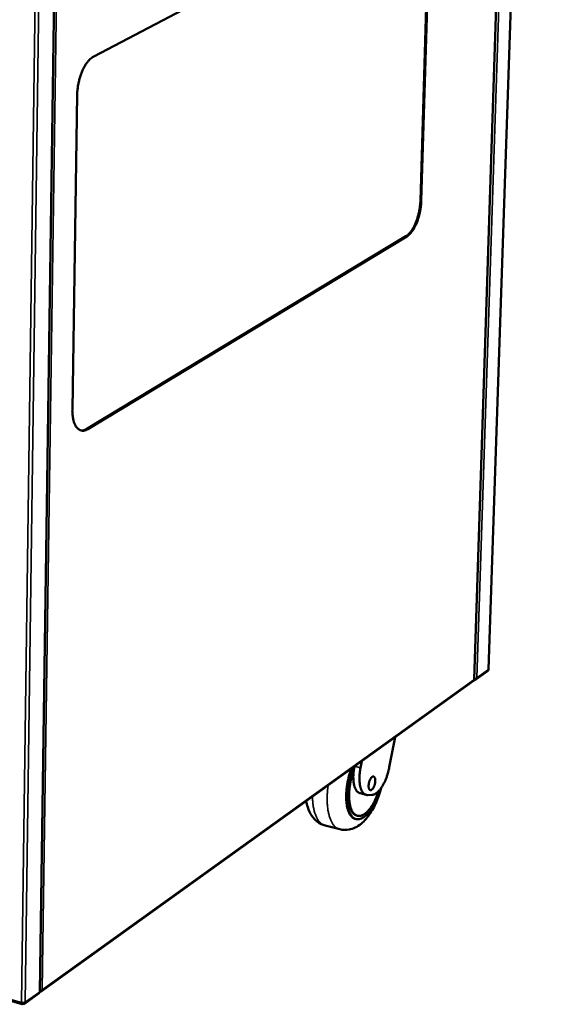
# Model space of a CAD drawing. Units: millimetres. Extents: x 65 to 5840, y 100 to 4100.
# Drawn here: x 5051 to 5341, y 2624 to 3158 of the extents above; entities that cross this region are included whole.
import ezdxf

# ---------------------------------------------------------------- set-up
doc = ezdxf.new("R2010")
doc.units = ezdxf.units.MM
doc.header["$LTSCALE"] = 20
doc.layers.add('Visible (ISO)', color=7, linetype='Continuous', lineweight=50)
doc.layers.add('Visible Narrow (ISO)', color=7, linetype='Continuous', lineweight=35)

msp = doc.modelspace()

# ---------------------------------------------------------------- linework, layer by layer
at = {"layer": 'Visible (ISO)'}
for p, q in [((5297.56, 2800.04), (5332.17, 3855.83)), ((5340.6, 3857.74), (5305.47, 2805.71)), ((5061.68, 2630.61), (5078.28, 3789.15)), ((5090.98, 3138.25), (5266.57, 3230.16)), ((5268.41, 3059.9), (5273.16, 3218.98)), ((5273.65, 3218.89), (5268.89, 3059.79)), ((5079.34, 2946.61), (5081.96, 3117.32)), ((5087.23, 2936.07), (5260.52, 3040.6)), ((5261, 3040.49), (5087.74, 2935.95)), ((5305.32, 2805.49), (5305.47, 2805.71)), ((5297.43, 2799.84), (5297.51, 2799.82)), ((5297.52, 2800.02), (5297.51, 2799.82)), ((5298.45, 2800.06), (5304.92, 2804.7)), ((5062.34, 2630.8), (5297.2, 2799.35)), ((5254.62, 2768.79), (5251.49, 2752.48)), ((5232.23, 2751.12), (5232.53, 2752.94)), ((5235.88, 2752.16), (5236.58, 2755.85)), ((5238.93, 2737.51), (5235.6, 2738.37)), ((5242.03, 2737.49), (5239.71, 2737.43)), ((5234.19, 2726.15), (5233.86, 2726.23)), ((5216.62, 2720.87), (5224.58, 2718.81)), ((5233.4, 2724.39), (5233.07, 2724.47)), ((5032.66, 2629.35), (5052.11, 2623.92)), ((5053.36, 2624.13), (5061.28, 2629.82)), ((5052.46, 2624.55), (5052.39, 2624.68)), ((5052.46, 2624.55), (5052.45, 2624.02)), ((5052.45, 2624.17), (5052.53, 2624.02)), ((5052.54, 2624.56), (5052.47, 2624.67)), ((5052.54, 2624.56), (5052.53, 2624.02))]:
    msp.add_line(p, q, dxfattribs=at)
at = {"layer": 'Visible (ISO)', "flags": 128}
for points in [[(5081.96, 3117.32, -0.008113), (5082.01, 3118.74, -0.015431), (5082.07, 3119.49, -0.001001), (5082.29, 3121.46, -0.008058), (5082.32, 3121.7, -0.007786), (5082.51, 3122.81, -0.007825), (5082.72, 3123.92, -0.007869), (5082.97, 3125.01, -0.0078), (5083.26, 3126.1, -0.008166), (5083.57, 3127.15, -0.007983), (5083.93, 3128.21, -0.008702), (5084.29, 3129.2, -0.008389), (5084.71, 3130.22, -0.00953), (5085.12, 3131.13, -0.009057), (5085.6, 3132.08, -0.01073), (5086.05, 3132.91, -0.010056), (5086.57, 3133.77, -0.012423), (5087.05, 3134.49, -0.01149), (5087.61, 3135.25, -0.014777), (5088.12, 3135.87, -0.013521), (5088.71, 3136.51, -0.01799), (5088.93, 3136.72, -0.004715), (5089.84, 3137.51, -0.033879), (5090.22, 3137.8, -0.018277), (5090.98, 3138.25)], [(5260.52, 3040.6, 0.017413), (5261.17, 3041.04, 0.032659), (5261.5, 3041.31, 0.004317), (5262.28, 3042.07, 0.017086), (5262.46, 3042.27, 0.01251), (5262.97, 3042.87, 0.013802), (5263.41, 3043.45, 0.010547), (5263.89, 3044.16, 0.011478), (5264.3, 3044.83, 0.009188), (5264.76, 3045.63, 0.009845), (5265.15, 3046.39, 0.008254), (5265.56, 3047.27, 0.008707), (5265.92, 3048.11, 0.007636), (5266.28, 3049.05, 0.007933), (5266.6, 3049.95, 0.007267), (5266.91, 3050.93, 0.007437), (5267.19, 3051.89, 0.007108), (5267.44, 3052.89, 0.007168), (5267.67, 3053.89, 0.007143), (5267.87, 3054.89, 0.0071), (5268.04, 3055.91, 0.007377), (5268.07, 3056.11, 0.000844), (5268.28, 3057.92, 0.014215), (5268.34, 3058.6, 0.00743), (5268.41, 3059.9)], [(5268.89, 3059.79, -0.007428), (5268.83, 3058.5, -0.014212), (5268.77, 3057.82, -0.000844), (5268.55, 3056.01, -0.007375), (5268.52, 3055.81, -0.007099), (5268.35, 3054.79, -0.007142), (5268.16, 3053.78, -0.007166), (5267.93, 3052.79, -0.007106), (5267.68, 3051.79, -0.007435), (5267.4, 3050.83, -0.007265), (5267.09, 3049.85, -0.007931), (5266.77, 3048.94, -0.007634), (5266.4, 3048.01, -0.008705), (5266.04, 3047.17, -0.008252), (5265.63, 3046.29, -0.009843), (5265.24, 3045.53, -0.009186), (5264.79, 3044.73, -0.011476), (5264.38, 3044.06, -0.010545), (5263.89, 3043.34, -0.0138), (5263.46, 3042.77, -0.012508), (5262.95, 3042.16, -0.017084), (5262.76, 3041.96, -0.004317), (5261.98, 3041.21, -0.032658), (5261.66, 3040.94, -0.017411), (5261, 3040.49)], [(5087.74, 2935.95, -0.028231), (5087.07, 2935.58, -0.043873), (5086.62, 2935.41, -0.009971), (5085.8, 2935.19, -0.028968), (5085.52, 2935.14, -0.034722), (5084.99, 2935.12, -0.033939), (5084.46, 2935.16, -0.035275), (5083.94, 2935.28, -0.035519), (5083.46, 2935.47, -0.031651), (5082.97, 2935.73, -0.03287), (5082.53, 2936.05, -0.025969), (5082.08, 2936.47, -0.027814), (5081.7, 2936.91, -0.020618), (5081.3, 2937.47, -0.022553), (5080.98, 2938.02, -0.0165), (5080.64, 2938.71, -0.018166), (5080.38, 2939.36, -0.013545), (5080.11, 2940.17, -0.014842), (5079.9, 2940.92, -0.011459), (5079.71, 2941.83, -0.012419), (5079.57, 2942.67, -0.009992), (5079.54, 2942.92, -0.001529), (5079.38, 2944.58, -0.018127), (5079.34, 2945.3, -0.010115), (5079.34, 2946.61)], [(5083.94, 2935.28, 0.030872), (5084.61, 2935.23, 0.052069), (5085, 2935.26, 0.011821), (5085.51, 2935.37, 0.010019), (5086.1, 2935.52, 0.04397), (5086.56, 2935.7, 0.028308), (5087.23, 2936.07)], [(5230.83, 2751.72, 0.006479), (5230.3, 2750.17, 0.012393), (5230.06, 2749.36, 0.000646), (5229.45, 2747.15, 0.006441), (5229.4, 2746.93, 0.006437), (5229.12, 2745.7, 0.006398), (5228.86, 2744.47, 0.006628), (5228.65, 2743.25, 0.006507), (5228.47, 2742.01, 0.006989), (5228.32, 2740.82, 0.006776), (5228.21, 2739.59, 0.007554), (5228.13, 2738.45, 0.007229), (5228.09, 2737.25, 0.008375), (5228.09, 2736.17, 0.007909), (5228.12, 2735.02, 0.009533), (5228.18, 2734.01, 0.008881), (5228.29, 2732.93, 0.011152), (5228.42, 2732.01, 0.010251), (5228.61, 2731.02, 0.013404), (5228.8, 2730.19, 0.01218), (5229.06, 2729.3, 0.016518), (5229.31, 2728.58, 0.014909), (5229.64, 2727.81, 0.02072), (5229.95, 2727.21, 0.018763), (5230.34, 2726.57, 0.026013), (5230.71, 2726.08, 0.023993), (5231.16, 2725.59, 0.031637), (5231.4, 2725.37, 0.012409), (5232.07, 2724.89, 0.053247), (5232.43, 2724.69, 0.031778), (5233.07, 2724.47)], [(5246.45, 2740.39, -0.006593), (5245.99, 2738.88, -0.012377), (5245.71, 2738.09, -0.000667), (5244.95, 2736.07, -0.006545), (5244.87, 2735.87, -0.007247), (5244.43, 2734.84, -0.006951), (5243.94, 2733.78, -0.007982), (5243.47, 2732.82, -0.00756), (5242.94, 2731.83, -0.009015), (5242.44, 2730.97, -0.008427), (5241.87, 2730.06, -0.010449), (5241.35, 2729.3, -0.00964), (5240.75, 2728.49, -0.01243), (5240.22, 2727.84, -0.011333), (5239.6, 2727.15, -0.015159), (5239.06, 2726.6, -0.013704), (5238.44, 2726.04, -0.018856), (5237.9, 2725.62, -0.017032), (5237.27, 2725.19, -0.023629), (5236.73, 2724.89, -0.021604), (5236.11, 2724.61, -0.029084), (5235.58, 2724.44, -0.027302), (5234.99, 2724.31, -0.033745), (5234.46, 2724.27, -0.03274), (5233.91, 2724.29, -0.035209), (5233.4, 2724.39, -0.035238), (5232.9, 2724.55, -0.032285), (5232.4, 2724.8, -0.03334), (5231.96, 2725.1, -0.026702), (5231.5, 2725.49, -0.028494), (5231.11, 2725.91, -0.021083), (5230.69, 2726.46, -0.02307), (5230.36, 2726.99, -0.016649), (5230, 2727.67, -0.018411), (5229.72, 2728.31, -0.013435), (5229.42, 2729.12, -0.01483), (5229.2, 2729.86, -0.011147), (5228.97, 2730.78, -0.012196), (5228.81, 2731.62, -0.009515), (5228.65, 2732.63, -0.010285), (5228.55, 2733.56, -0.008346), (5228.47, 2734.65, -0.008904), (5228.43, 2735.66, -0.007512), (5228.42, 2736.8, -0.007912), (5228.44, 2737.89, -0.006932), (5228.51, 2739.07, -0.007208), (5228.6, 2740.2, -0.00655), (5228.73, 2741.41, -0.006728), (5228.89, 2742.59, -0.006334), (5229.09, 2743.8, -0.006429), (5229.32, 2745, -0.006266), (5229.58, 2746.21, -0.006284), (5229.87, 2747.41, -0.006339), (5229.93, 2747.62, -0.000626), (5230.54, 2749.78, -0.012219), (5230.79, 2750.57, -0.006375), (5231.32, 2752.07)], [(5232.49, 2752.72, 0.006566), (5231.96, 2751.38, 0.012618), (5231.71, 2750.67, 0.000663), (5231.09, 2748.73, 0.006527), (5231.03, 2748.53, 0.006329), (5230.72, 2747.44, 0.006357), (5230.45, 2746.34, 0.006384), (5230.21, 2745.24, 0.006336), (5229.99, 2744.13, 0.00659), (5229.8, 2743.04, 0.006462), (5229.64, 2741.92, 0.006965), (5229.52, 2740.85, 0.006746), (5229.42, 2739.75, 0.007541), (5229.36, 2738.73, 0.007211), (5229.33, 2737.65, 0.008372), (5229.33, 2736.69, 0.007901), (5229.37, 2735.66, 0.009538), (5229.43, 2734.76, 0.008882), (5229.53, 2733.79, 0.011161), (5229.66, 2732.97, 0.010259), (5229.83, 2732.08, 0.013412), (5230, 2731.34, 0.012191), (5230.24, 2730.55, 0.016513), (5230.47, 2729.91, 0.014915), (5230.77, 2729.22, 0.020678), (5231.05, 2728.67, 0.018743), (5231.4, 2728.1, 0.025893), (5231.73, 2727.67, 0.023902), (5232.14, 2727.23, 0.031397), (5232.36, 2727.04, 0.012233), (5232.96, 2726.6, 0.052856), (5233.28, 2726.43, 0.031523), (5233.86, 2726.23)], [(5239.71, 2737.43, -0.037983), (5239.19, 2737.45, -0.059871), (5238.86, 2737.53, -0.016509), (5238.31, 2737.76, -0.038454), (5238.08, 2737.89, -0.031422), (5237.7, 2738.18, -0.03324), (5237.37, 2738.49, -0.024185), (5237.03, 2738.92, -0.0265), (5236.75, 2739.33, -0.018499), (5236.46, 2739.88, -0.020631), (5236.23, 2740.4, -0.014558), (5236, 2741.06, -0.01623), (5235.82, 2741.66, -0.011882), (5235.65, 2742.42, -0.013104), (5235.52, 2743.12, -0.01005), (5235.41, 2743.95, -0.010917), (5235.35, 2744.73, -0.008789), (5235.3, 2745.62, -0.009395), (5235.29, 2746.47, -0.007931), (5235.32, 2747.41, -0.008343), (5235.37, 2748.31, -0.007374), (5235.38, 2748.5, -0.000847), (5235.56, 2750.22, -0.013847), (5235.65, 2750.9, -0.007443), (5235.88, 2752.16)], [(5251.49, 2752.48, -0.006954), (5251.23, 2751.21, -0.013153), (5251.07, 2750.54, -0.000742), (5250.59, 2748.82, -0.006903), (5250.54, 2748.64, -0.007248), (5250.24, 2747.73, -0.007072), (5249.91, 2746.8, -0.007754), (5249.57, 2745.94, -0.007451), (5249.19, 2745.05, -0.00854), (5248.82, 2744.26, -0.008079), (5248.4, 2743.43, -0.009698), (5248.01, 2742.71, -0.009026), (5247.56, 2741.96, -0.011367), (5247.14, 2741.33, -0.01041), (5246.66, 2740.67, -0.013759), (5246.23, 2740.13, -0.01242), (5245.73, 2739.57, -0.017173), (5245.3, 2739.14, -0.015363), (5244.79, 2738.69, -0.021942), (5244.36, 2738.37, -0.019695), (5243.85, 2738.04, -0.02815), (5243.6, 2737.92, -0.010555), (5242.93, 2737.64, -0.05016), (5242.61, 2737.56, -0.028693), (5242.03, 2737.49)], [(5232.23, 2751.12, 0.006679), (5231.73, 2749.67, 0.012764), (5231.5, 2748.91, 0.000686), (5230.93, 2746.85, 0.006637), (5230.88, 2746.64, 0.006625), (5230.61, 2745.49, 0.006585), (5230.37, 2744.33, 0.006828), (5230.17, 2743.19, 0.006699), (5230, 2742.03, 0.007218), (5229.87, 2740.92, 0.006987), (5229.77, 2739.77, 0.007833), (5229.7, 2738.7, 0.007478), (5229.67, 2737.58, 0.008733), (5229.67, 2736.58, 0.008219), (5229.71, 2735.51, 0.010014), (5229.77, 2734.57, 0.00929), (5229.89, 2733.57, 0.011821), (5230.02, 2732.72, 0.010813), (5230.2, 2731.8, 0.014358), (5230.39, 2731.05, 0.012985), (5230.65, 2730.24, 0.017891), (5230.89, 2729.59, 0.016099), (5231.22, 2728.89, 0.02265), (5231.52, 2728.35, 0.020538), (5231.9, 2727.79, 0.028498), (5232.26, 2727.36, 0.026483), (5232.69, 2726.94, 0.034212), (5233.11, 2726.63, 0.032926), (5233.58, 2726.37, 0.037105), (5234.04, 2726.19, 0.036908), (5234.54, 2726.08, 0.034964), (5235.05, 2726.04, 0.03589), (5235.56, 2726.07, 0.029068), (5236.12, 2726.18, 0.03091), (5236.63, 2726.34, 0.022697), (5237.22, 2726.61, 0.024875), (5237.74, 2726.9, 0.017652), (5238.34, 2727.31, 0.019623), (5238.85, 2727.72, 0.014062), (5239.46, 2728.27, 0.015619), (5239.97, 2728.8, 0.011559), (5240.56, 2729.48, 0.012717), (5241.06, 2730.13, 0.009807), (5241.63, 2730.92, 0.010645), (5242.12, 2731.67, 0.008573), (5242.66, 2732.56, 0.009172), (5243.13, 2733.41, 0.00771), (5243.63, 2734.38, 0.00813), (5244.07, 2735.32, 0.007122), (5244.16, 2735.52, 0.00079), (5244.93, 2737.37, 0.013368), (5245.21, 2738.11, 0.007186), (5245.69, 2739.52)], [(5235.6, 2738.37, -0.034303), (5235.09, 2738.54, -0.0571), (5234.8, 2738.71, -0.014189), (5234.28, 2739.11, -0.033987), (5234.08, 2739.3, -0.024801), (5233.73, 2739.72, -0.027134), (5233.45, 2740.14, -0.018904), (5233.15, 2740.69, -0.021086), (5232.92, 2741.2, -0.014822), (5232.67, 2741.87, -0.016541), (5232.5, 2742.48, -0.012062), (5232.32, 2743.24, -0.013318), (5232.19, 2743.94, -0.010181), (5232.08, 2744.79, -0.011071), (5232.01, 2745.57, -0.008891), (5231.97, 2746.47, -0.009511), (5231.96, 2747.32, -0.008018), (5231.96, 2747.53, -0.001), (5232.03, 2749.19, -0.014892), (5232.08, 2749.87, -0.00811), (5232.23, 2751.12)], [(5240.27, 2742.45, -0.014734), (5240.31, 2743.09, -0.026838), (5240.36, 2743.44, -0.003279), (5240.54, 2744.26, -0.014274), (5240.58, 2744.45, -0.015124), (5240.73, 2744.92, -0.01424), (5240.92, 2745.41, -0.018285), (5241.1, 2745.8, -0.015972), (5241.33, 2746.24, -0.025074), (5241.53, 2746.55, -0.020759), (5241.81, 2746.9, -0.03888), (5242.02, 2747.11, -0.034318), (5242.3, 2747.32, -0.063217), (5242.53, 2747.43, -0.065431), (5242.78, 2747.47, -0.082725), (5243, 2747.45, -0.082189), (5243.2, 2747.35, -0.061183), (5243.39, 2747.18, -0.059885), (5243.54, 2746.97, -0.031813), (5243.69, 2746.64, -0.036697), (5243.77, 2746.34, -0.019896), (5243.85, 2745.9, -0.023976), (5243.88, 2745.53, -0.015633), (5243.88, 2745.02, -0.017751), (5243.85, 2744.58, -0.014139), (5243.78, 2744.06, -0.014889), (5243.69, 2743.57, -0.014358), (5243.57, 2743.08, -0.014033), (5243.41, 2742.58, -0.016349), (5243.25, 2742.14, -0.014821), (5243.04, 2741.67, -0.021021), (5242.85, 2741.32, -0.017755), (5242.59, 2740.92, -0.030714), (5242.38, 2740.66, -0.025637), (5242.1, 2740.38, -0.04967), (5241.88, 2740.21, -0.047793), (5241.61, 2740.09, -0.07614), (5241.38, 2740.04, -0.079358), (5241.16, 2740.07, -0.077103), (5240.95, 2740.16, -0.073613), (5240.77, 2740.32, -0.044456), (5240.6, 2740.57, -0.047084), (5240.48, 2740.83, -0.024357), (5240.43, 2741.02, -0.008877), (5240.31, 2741.56, -0.037755), (5240.27, 2741.91, -0.025373), (5240.27, 2742.45)], [(5051.78, 2624.77, 0.021712), (5052.11, 2624.7, 0.037323), (5052.31, 2624.68, 0.007122), (5052.72, 2624.68, 0.020155), (5052.86, 2624.69, 0.025888), (5053.02, 2624.71, 0.011428), (5053.36, 2624.78, 0.050731), (5053.5, 2624.83, 0.027728), (5053.74, 2624.96)]]:
    msp.add_lwpolyline(points, format="xyb", dxfattribs=at)
at = {"layer": 'Visible (ISO)'}
for points in [[(5305.32, 2805.49), (5305.31, 2805.16), (5305.15, 2804.88), (5304.92, 2804.71)], [(5297.42, 2800.01), (5297.46, 2799.73), (5297.37, 2799.49), (5297.2, 2799.36)], [(5297.51, 2799.82), (5297.73, 2799.8), (5297.95, 2799.82), (5298.15, 2799.9)], [(5297.56, 2800.24), (5297.66, 2800.26), (5297.76, 2800.28), (5297.85, 2800.3)], [(5062.94, 2631.78), (5062.69, 2631.44), (5062.19, 2631.17), (5061.69, 2631.02)], [(5051.78, 2624.77), (5051.77, 2624.5), (5051.81, 2624.27), (5051.89, 2624.12)], [(5051.89, 2624.12), (5052.01, 2623.89), (5052.23, 2623.85), (5052.45, 2624.02)]]:
    msp.add_open_spline(points, degree=3, dxfattribs=at)
for points, knots in [([(5297.56, 2800.04), (5297.56, 2800.04), (5297.56, 2800.03), (5297.55, 2800.03), (5297.54, 2800.02), (5297.49, 2800.01), (5297.42, 2800.01)], [1.0998639, 1.0998639, 1.0998639, 1.0998639, 1.1829099, 1.1829099, 1.1829099, 1.5707963, 1.5707963, 1.5707963, 1.5707963]), ([(5297.85, 2800.3), (5298.15, 2800.38), (5298.45, 2800.5), (5298.68, 2800.66), (5298.81, 2800.74), (5298.91, 2800.84), (5298.99, 2800.95)], [-0.684123, -0.684123, -0.684123, -0.684123, -0.2469362, -0.2469362, -0.2469362, 0, 0, 0, 0]), ([(5298.15, 2799.9), (5298.43, 2800), (5298.67, 2800.2), (5298.82, 2800.46), (5298.9, 2800.61), (5298.96, 2800.77), (5298.99, 2800.95)], [-0.684123, -0.684123, -0.684123, -0.684123, -0.2469362, -0.2469362, -0.2469362, 0, 0, 0, 0]), ([(5247.07, 2741.23), (5246.85, 2740.38), (5246.6, 2739.54), (5245.48, 2736.01), (5244.41, 2733.4), (5241.95, 2728.63), (5240.53, 2726.43), (5237.22, 2722.56), (5235.25, 2720.88), (5231.92, 2719.26), (5230.79, 2718.87), (5227.98, 2718.34), (5226.22, 2718.38), (5224.58, 2718.81)], [5.661108, 5.661108, 5.661108, 5.661108, 6.008301, 6.008301, 7.142803, 7.142803, 8.310109, 8.310109, 9.586116, 9.586116, 10.177596, 10.177596, 11.001863, 11.001863, 11.001863, 11.001863]), ([(5216.62, 2720.87), (5215.15, 2721.25), (5213.75, 2721.94), (5211.35, 2723.73), (5210.32, 2724.84), (5208.49, 2727.52), (5207.74, 2729.15), (5206.85, 2731.94), (5206.58, 2733.03), (5206.38, 2734.17)], [0, 0, 0, 0, 0.734195, 0.734195, 1.46885, 1.46885, 2.352312, 2.352312, 2.88593, 2.88593, 2.88593, 2.88593]), ([(5061.28, 2629.82), (5061.38, 2629.89), (5061.44, 2629.99), (5061.48, 2630.12), (5061.51, 2630.24), (5061.51, 2630.37), (5061.49, 2630.52)], [-0.5173037, -0.5173037, -0.5173037, -0.5173037, -0.2469362, -0.2469362, -0.2469362, 0, 0, 0, 0]), ([(5061.68, 2630.61), (5061.68, 2630.6), (5061.68, 2630.59), (5061.67, 2630.58), (5061.64, 2630.55), (5061.58, 2630.53), (5061.49, 2630.52)], [-0.3398267, -0.3398267, -0.3398267, -0.3398267, -0.2469362, -0.2469362, -0.2469362, 0, 0, 0, 0]), ([(5061.55, 2630.53), (5062.04, 2630.56), (5062.5, 2630.82), (5062.75, 2631.24), (5062.84, 2631.41), (5062.91, 2631.59), (5062.94, 2631.78)], [0.16319, 0.16319, 0.16319, 0.16319, 1.18291, 1.18291, 1.18291, 1.570796, 1.570796, 1.570796, 1.570796]), ([(5052.11, 2624.71), (5052.15, 2624.54), (5052.25, 2624.45), (5052.37, 2624.5), (5052.4, 2624.51), (5052.43, 2624.53), (5052.46, 2624.55)], [0.427901, 0.427901, 0.427901, 0.427901, 1.350716, 1.350716, 1.350716, 1.570796, 1.570796, 1.570796, 1.570796]), ([(5052.53, 2624.02), (5053, 2623.88), (5053.47, 2624.08), (5053.65, 2624.5), (5053.71, 2624.64), (5053.74, 2624.79), (5053.74, 2624.96)], [0, 0, 0, 0, 1.18291, 1.18291, 1.18291, 1.570796, 1.570796, 1.570796, 1.570796]), ([(5053.12, 2624.73), (5053.02, 2624.6), (5052.87, 2624.52), (5052.69, 2624.53), (5052.64, 2624.53), (5052.59, 2624.54), (5052.54, 2624.56)], [0.5766079, 0.5766079, 0.5766079, 0.5766079, 1.3507155, 1.3507155, 1.3507155, 1.5707963, 1.5707963, 1.5707963, 1.5707963])]:
    msp.add_open_spline(points, degree=3, knots=knots, dxfattribs=at)
at = {"layer": 'Visible Narrow (ISO)'}
for p, q in [((5297.42, 2800.01), (5332, 3855.52)), ((5298.99, 2800.95), (5333.69, 3855.88)), ((5305.32, 2805.49), (5340.44, 3857.65)), ((5061.49, 2630.52), (5078.06, 3788.76)), ((5079.64, 3789.26), (5062.94, 2631.78)), ((5051.78, 2624.77), (5067.51, 3786.49)), ((5053.74, 2624.96), (5069.64, 3786.55)), ((5268.89, 3059.79), (5268.41, 3059.9)), ((5261, 3040.49), (5260.52, 3040.6)), ((5087.74, 2935.95), (5087.23, 2936.07)), ((5298.99, 2800.95), (5305.32, 2805.49)), ((5062.94, 2631.78), (5297.42, 2800.01)), ((5235.88, 2752.16), (5232.6, 2752.99)), ((5032.27, 2630.22), (5051.78, 2624.77)), ((5053.74, 2624.96), (5061.49, 2630.52)), ((5052.13, 2624.64), (5052.46, 2624.55)), ((5052.54, 2624.56), (5052.7, 2624.67))]:
    msp.add_line(p, q, dxfattribs=at)
at = {"layer": 'Visible Narrow (ISO)', "flags": 128}
for points in [[(5218.28, 2742.71, 0.006104), (5218.05, 2740.89, 0.011461), (5217.96, 2739.92, 0.000572), (5217.8, 2737.43, 0.006067), (5217.79, 2737.19, 0.006798), (5217.76, 2735.91, 0.006509), (5217.76, 2734.57, 0.007501), (5217.8, 2733.35, 0.007114), (5217.87, 2732.07, 0.008438), (5217.98, 2730.93, 0.007925), (5218.13, 2729.72, 0.009678), (5218.29, 2728.66, 0.009005), (5218.52, 2727.54, 0.011318), (5218.75, 2726.58, 0.010441), (5219.04, 2725.56, 0.013475), (5219.33, 2724.71, 0.012355), (5219.69, 2723.8, 0.01627), (5220.04, 2723.06, 0.014894), (5220.46, 2722.28, 0.019752), (5220.86, 2721.65, 0.018196), (5221.35, 2721, 0.023738), (5221.8, 2720.49, 0.022223), (5222.33, 2720, 0.027546), (5222.6, 2719.79, 0.009621), (5223.41, 2719.26, 0.046742), (5223.83, 2719.05, 0.027515), (5224.58, 2718.81)], [(5216.62, 2720.87, -0.027417), (5215.87, 2721.11, -0.046589), (5215.46, 2721.32, -0.00956), (5214.64, 2721.85, -0.027452), (5214.37, 2722.06, -0.022188), (5213.84, 2722.55, -0.023689), (5213.38, 2723.06, -0.018196), (5212.9, 2723.71, -0.01974), (5212.49, 2724.34, -0.014911), (5212.07, 2725.12, -0.016279), (5211.72, 2725.86, -0.012379), (5211.36, 2726.77, -0.013496), (5211.07, 2727.62, -0.010468), (5210.77, 2728.64, -0.011344), (5210.54, 2729.59, -0.009032), (5210.32, 2730.71, -0.009705), (5210.15, 2731.76, -0.007952), (5210.11, 2732.02, -0.000974), (5209.89, 2734.11, -0.014631), (5209.83, 2735, -0.008026), (5209.78, 2736.61)]]:
    msp.add_lwpolyline(points, format="xyb", dxfattribs=at)
at = {"layer": 'Visible Narrow (ISO)'}
for points, knots in [([(5298.15, 2799.9), (5298.18, 2800.01), (5298.22, 2800.12), (5298.28, 2800.31), (5298.3, 2800.39), (5298.33, 2800.47)], [-0.16353569, -0.16353569, -0.16353569, -0.16353569, -0.11568381, -0.11568381, -0.08275179, -0.08275179, -0.08275179, -0.08275179]), ([(5051.89, 2624.12), (5051.96, 2624.17), (5052.04, 2624.22), (5052.17, 2624.32), (5052.23, 2624.37), (5052.32, 2624.44), (5052.35, 2624.47), (5052.41, 2624.51), (5052.43, 2624.53), (5052.46, 2624.55)], [-0.1378415, -0.1378415, -0.1378415, -0.1378415, -0.086861, -0.086861, -0.042107, -0.042107, -0.0184206, -0.0184206, 0, 0, 0, 0])]:
    msp.add_open_spline(points, degree=3, knots=knots, dxfattribs=at)

doc.saveas('drawing.dxf')
